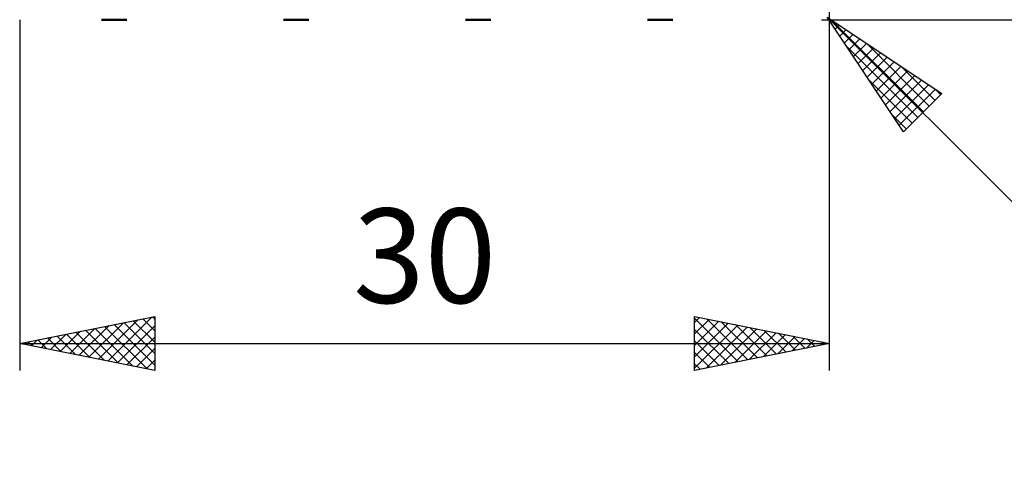
# Model space of a CAD drawing. Units: millimetres. Extents: x -65 to 85, y -23 to 43.
# Drawn here: x 12 to 48, y -23 to -6 of the extents above; entities that cross this region are included whole.
import ezdxf
from ezdxf.enums import TextEntityAlignment as Align

# ---------------------------------------------------------------- set-up
doc = ezdxf.new("R2010")
doc.units = ezdxf.units.MM
doc.header["$LTSCALE"] = 3.9
doc.layers.add('1', color=4, linetype='CONTINUOUS')
doc.layers.add('2', color=7, linetype='CONTINUOUS')
doc.styles.get("Standard").update_dxf_attribs({"font": 'Monospac821 BT'})

msp = doc.modelspace()

# ---------------------------------------------------------------- linework, layer by layer
at = {"layer": '1', "color": 4, "linetype": 'CONTINUOUS', "lineweight": 50}
for p, q in [((15.971, -6), (15.036, -6)), ((22.709, -6), (21.774, -6)), ((29.448, -6), (28.513, -6)), ((36.186, -6), (35.25, -6))]:
    msp.add_line(p, q, dxfattribs=at)
at = {"layer": '2', "color": 7, "linetype": 'CONTINUOUS', "lineweight": 25}
for p, q in [((42, -19), (42, -5.7)), ((12, -6), (12, -19)), ((41.7, -6), (55, -6)), ((41.912, -5.912), (59, -23)), ((41.912, -5.912), (46.155, -8.741)), ((44.741, -10.155), (41.912, -5.912)), ((42.035, -6.096), (42.096, -6.035)), ((42.099, -6.037), (45.479, -9.416)), ((42.205, -6.351), (42.351, -6.205)), ((42.374, -6.605), (42.605, -6.374)), ((42.544, -6.86), (42.86, -6.544)), ((42.714, -7.114), (43.114, -6.714)), ((42.883, -7.369), (43.369, -6.883)), ((43.372, -6.886), (45.691, -9.204)), ((42.636, -6.998), (45.267, -9.629)), ((43.053, -7.623), (43.623, -7.053)), ((43.223, -7.878), (43.878, -7.223)), ((43.392, -8.133), (44.133, -7.392)), ((43.562, -8.387), (44.387, -7.562)), ((43.732, -8.642), (44.642, -7.732)), ((43.902, -8.896), (44.896, -7.902)), ((44.645, -7.734), (45.903, -8.992)), ((43.484, -8.27), (45.055, -9.841)), ((44.071, -9.151), (45.151, -8.071)), ((44.241, -9.405), (45.405, -8.241)), ((44.411, -9.66), (45.66, -8.411)), ((44.58, -9.915), (45.915, -8.58)), ((46.155, -8.741), (44.741, -10.155)), ((45.918, -8.583), (46.115, -8.78)), ((44.333, -9.543), (44.842, -10.053)), ((12, -18), (17, -17)), ((14.914, -18.583), (16.371, -17.126)), ((15.267, -18.653), (16.901, -17.02)), ((16.56, -17.088), (17, -17.528)), ((16.913, -17.017), (17, -17.104)), ((17, -17), (17, -19)), ((37, -19), (37, -17)), ((37, -17), (42, -18)), ((37, -17.222), (37.185, -17.037)), ((37, -17.06), (38.617, -18.677)), ((37, -17.647), (37.539, -17.108)), ((37.456, -17.091), (38.971, -18.606)), ((13.853, -18.371), (14.78, -17.444)), ((14.207, -18.441), (15.31, -17.338)), ((14.56, -18.512), (15.84, -17.232)), ((14.792, -17.442), (16.188, -18.838)), ((15.146, -17.371), (16.719, -18.944)), ((15.499, -17.3), (17, -18.801)), ((15.621, -18.724), (17, -17.345)), ((15.853, -17.229), (17, -18.377)), ((16.206, -17.159), (17, -17.952)), ((37, -18.071), (37.892, -17.178)), ((37, -18.495), (38.246, -17.249)), ((37, -18.919), (38.599, -17.32)), ((37, -17.484), (38.263, -18.747)), ((37.43, -18.914), (38.953, -17.391)), ((37.96, -18.808), (39.307, -17.461)), ((37.986, -17.197), (39.324, -18.535)), ((38.517, -17.303), (39.678, -18.464)), ((39.047, -17.409), (40.031, -18.394)), ((12.439, -18.088), (12.658, -17.868)), ((12.671, -17.866), (13.006, -18.201)), ((12.792, -18.158), (13.189, -17.762)), ((13.024, -17.795), (13.537, -18.307)), ((13.146, -18.229), (13.719, -17.656)), ((13.378, -17.724), (14.067, -18.413)), ((13.5, -18.3), (14.249, -17.55)), ((13.731, -17.654), (14.597, -18.519)), ((14.085, -17.583), (15.128, -18.626)), ((14.439, -17.512), (15.658, -18.732)), ((15.974, -18.795), (17, -17.769)), ((38.49, -18.702), (39.66, -17.532)), ((39.021, -18.596), (40.014, -17.603)), ((39.551, -18.49), (40.367, -17.673)), ((39.577, -17.515), (40.385, -18.323)), ((40.081, -18.384), (40.721, -17.744)), ((40.107, -17.621), (40.738, -18.252)), ((40.612, -18.278), (41.074, -17.815)), ((40.638, -17.728), (41.092, -18.182)), ((41.168, -17.834), (41.445, -18.111)), ((12, -18), (42, -18)), ((17, -19), (12, -18)), ((12.085, -18.017), (12.128, -17.974)), ((12.317, -17.937), (12.476, -18.095)), ((16.328, -18.866), (17, -18.194)), ((37, -17.908), (37.91, -18.818)), ((42, -18), (37, -19)), ((41.142, -18.172), (41.428, -17.886)), ((41.672, -18.066), (41.781, -17.956)), ((41.698, -17.94), (41.799, -18.04)), ((37, -18.332), (37.556, -18.889)), ((16.682, -18.936), (17, -18.618)), ((37, -18.757), (37.203, -18.959))]:
    msp.add_line(p, q, dxfattribs=at)

# ---------------------------------------------------------------- texts
msp.add_text('30', height=3.5, dxfattribs=at).set_placement((27, -16.5), align=Align.CENTER)

doc.saveas('drawing.dxf')
